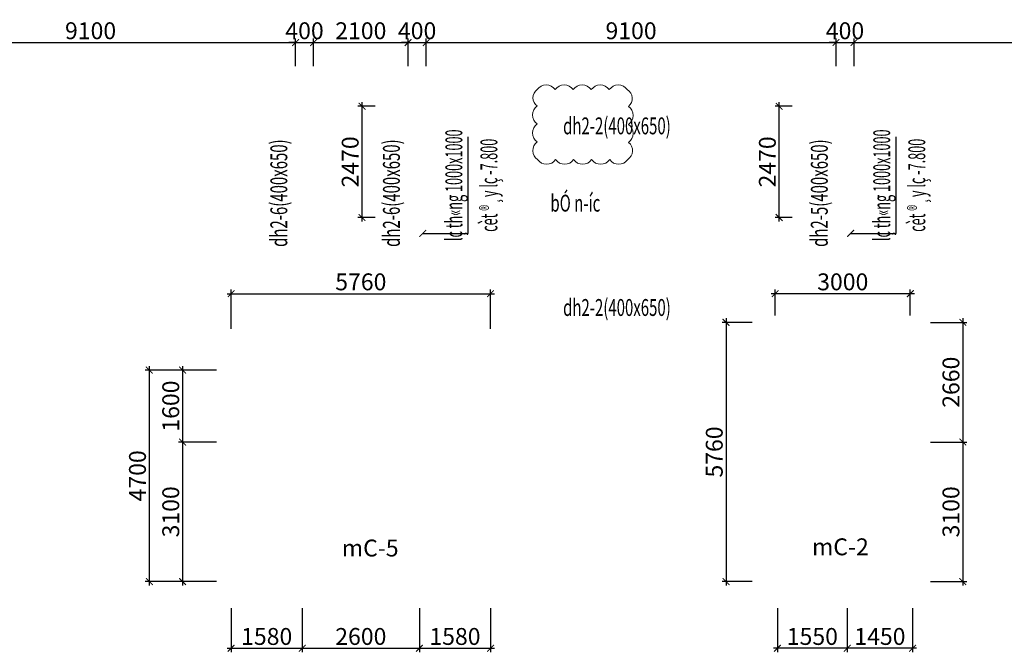
# Model space of a CAD drawing. Units: millimetres. Extents: x -298286 to 1307867, y -422657 to 468046.
# Drawn here: x -153960 to -132099, y 262352 to 276408 of the extents above; entities that cross this region are included whole.
import ezdxf
from ezdxf.enums import TextEntityAlignment as Align

# ---------------------------------------------------------------- set-up
doc = ezdxf.new("R2010")
doc.units = ezdxf.units.MM
doc.header["$MEASUREMENT"] = 0
doc.header["$PDMODE"] = 3
doc.header["$PDSIZE"] = 50
for name, color, linetype, lineweight in [('KC-DIMENSION', 8, 'Continuous', 15), ('KC-NET THUONG', 8, 'Continuous', 15), ('KC-TEXT', 7, 'Continuous', 25)]:
    doc.layers.add(name, color=color, linetype=linetype, lineweight=lineweight)
doc.styles.add('VNCC-VnAvantH', font='Vhavan_0.ttf')
doc.styles.add('VNCC-vnsimli', font='vnsimli.shx', dxfattribs={"width": 0.7})
doc.dimstyles.new('VNCC_DIM150', dxfattribs={"dimscale": 1.5, "dimtxt": 250, "dimasz": 100, "dimexe": 60, "dimexo": 0, "dimgap": 50, "dimtad": 1, "dimdec": 0, "dimzin": 0, "dimdsep": 46, "dimtxsty": 'VNCC-vnsimli', "dimblk1": 'ARCHTICK', "dimblk2": 'ARCHTICK', "dimsah": 1, "dimcen": 150, "dimdle": 60, "dimclrd": 256, "dimclre": 256, "dimclrt": 7, "dimadec": 0, "dimazin": 0, "dimtfac": 1, "dimtdec": 0, "dimtix": 1, "dimtmove": 1, "dimatfit": 3, "dimldrblk": 'ARCHTICK', "dimfxl": 0, "dimtvp": 0.833333, "dimtolj": 1, "dimtzin": 0, "dimarcsym": 0})

# ---------------------------------------------------------------- blocks, each defined once
blk = doc.blocks.new('_ARCHTICK')
at = {"layer": 'KC-NET THUONG', "color": 0, "linetype": 'ByBlock', "const_width": 0.15}
blk.add_lwpolyline([(-0.5, -0.5), (0.5, 0.5)], dxfattribs=at)
blk = doc.blocks.new('*D49')
at = {"layer": 'DEFPOINTS', "color": 0, "linetype": 'Continuous', "transparency": 16777216}
for p in [(-143506, 270320), (-149266, 269538), (-143506, 269538)]:
    blk.add_point(p, dxfattribs=at)
at = {"layer": 'KC-DIMENSION', "linetype": 'Continuous', "lineweight": -2, "transparency": 16777216}
for p, q in [((-149356, 270320), (-143416, 270320)), ((-149266, 269538), (-149266, 270410)), ((-143506, 269538), (-143506, 270410))]:
    blk.add_line(p, q, dxfattribs=at)
at = {"layer": 'KC-DIMENSION', "linetype": 'Continuous', "lineweight": -2, "transparency": 16777216, "xscale": 150, "yscale": 150, "zscale": 150, "rotation": 180}
blk.add_blockref('_ARCHTICK', (-149266, 270320), dxfattribs=at)
at = {"layer": 'KC-DIMENSION', "linetype": 'Continuous', "lineweight": -2, "transparency": 16777216, "xscale": 150, "yscale": 150, "zscale": 150}
blk.add_blockref('_ARCHTICK', (-143506, 270320), dxfattribs=at)
at = {"layer": 'KC-DIMENSION', "color": 7, "linetype": 'Continuous', "transparency": 16777216, "insert": (-146386, 270583), "char_height": 375, "attachment_point": 5, "style": 'VNCC-vnsimli'}
blk.add_mtext('\\A1;5760', dxfattribs=at)
blk = doc.blocks.new('*D50')
at = {"layer": 'DEFPOINTS', "color": 0, "linetype": 'Continuous', "transparency": 16777216}
for p in [(-149589, 268623), (-151082, 263923), (-149589, 263923)]:
    blk.add_point(p, dxfattribs=at)
at = {"layer": 'KC-DIMENSION', "linetype": 'Continuous', "lineweight": -2, "transparency": 16777216}
for p, q in [((-151082, 268713), (-151082, 263833)), ((-149589, 268623), (-151172, 268623)), ((-149589, 263923), (-151172, 263923))]:
    blk.add_line(p, q, dxfattribs=at)
at = {"layer": 'KC-DIMENSION', "linetype": 'Continuous', "lineweight": -2, "transparency": 16777216, "xscale": 150, "yscale": 150, "zscale": 150}
for p, rotation in [((-151082, 268623), 90), ((-151082, 263923), 270)]:
    blk.add_blockref('_ARCHTICK', p, dxfattribs=dict(at, rotation=rotation))
at = {"layer": 'KC-DIMENSION', "color": 7, "linetype": 'Continuous', "transparency": 16777216, "insert": (-151345, 266273), "char_height": 375, "attachment_point": 5, "rotation": 90, "style": 'VNCC-vnsimli'}
blk.add_mtext('\\A1;4700', dxfattribs=at)
blk = doc.blocks.new('*D51')
at = {"layer": 'DEFPOINTS', "color": 0, "linetype": 'Continuous', "transparency": 16777216}
for p in [(-137186, 270320), (-137186, 269834), (-134186, 269834)]:
    blk.add_point(p, dxfattribs=at)
at = {"layer": 'KC-DIMENSION', "linetype": 'Continuous', "lineweight": -2, "transparency": 16777216}
for p, q in [((-134096, 270320), (-137276, 270320)), ((-137186, 269834), (-137186, 270410)), ((-134186, 269834), (-134186, 270410))]:
    blk.add_line(p, q, dxfattribs=at)
at = {"layer": 'KC-DIMENSION', "linetype": 'Continuous', "lineweight": -2, "transparency": 16777216, "xscale": 150, "yscale": 150, "zscale": 150, "rotation": 180}
blk.add_blockref('_ARCHTICK', (-137186, 270320), dxfattribs=at)
at = {"layer": 'KC-DIMENSION', "linetype": 'Continuous', "lineweight": -2, "transparency": 16777216, "xscale": 150, "yscale": 150, "zscale": 150}
blk.add_blockref('_ARCHTICK', (-134186, 270320), dxfattribs=at)
at = {"layer": 'KC-DIMENSION', "color": 7, "linetype": 'Continuous', "transparency": 16777216, "insert": (-135686, 270583), "char_height": 375, "attachment_point": 5, "style": 'VNCC-vnsimli'}
blk.add_mtext('\\A1;3000', dxfattribs=at)
blk = doc.blocks.new('*D52')
at = {"layer": 'DEFPOINTS', "color": 0, "linetype": 'Continuous', "transparency": 16777216}
for p in [(-137700, 269683), (-138277, 263923), (-137700, 263923)]:
    blk.add_point(p, dxfattribs=at)
at = {"layer": 'KC-DIMENSION', "linetype": 'Continuous', "lineweight": -2, "transparency": 16777216}
for p, q in [((-138277, 269773), (-138277, 263833)), ((-137700, 269683), (-138367, 269683)), ((-137700, 263923), (-138367, 263923))]:
    blk.add_line(p, q, dxfattribs=at)
at = {"layer": 'KC-DIMENSION', "linetype": 'Continuous', "lineweight": -2, "transparency": 16777216, "xscale": 150, "yscale": 150, "zscale": 150}
for p, rotation in [((-138277, 269683), 90), ((-138277, 263923), 270)]:
    blk.add_blockref('_ARCHTICK', p, dxfattribs=dict(at, rotation=rotation))
at = {"layer": 'KC-DIMENSION', "color": 7, "linetype": 'Continuous', "transparency": 16777216, "insert": (-138539, 266803), "char_height": 375, "attachment_point": 5, "rotation": 90, "style": 'VNCC-vnsimli'}
blk.add_mtext('\\A1;5760', dxfattribs=at)
blk = doc.blocks.new('*D1766')
at = {"layer": 'DEFPOINTS', "color": 0, "linetype": 'Continuous', "transparency": 16777216}
for p in [(-147836, 275899), (-156936, 275373), (-147836, 275373)]:
    blk.add_point(p, dxfattribs=at)
at = {"layer": 'KC-DIMENSION', "linetype": 'Continuous', "lineweight": -2, "transparency": 16777216}
for p, q in [((-157026, 275899), (-147746, 275899)), ((-156936, 275373), (-156936, 275989)), ((-147836, 275373), (-147836, 275989))]:
    blk.add_line(p, q, dxfattribs=at)
at = {"layer": 'KC-DIMENSION', "linetype": 'Continuous', "lineweight": -2, "transparency": 16777216, "xscale": 150, "yscale": 150, "zscale": 150, "rotation": 180}
blk.add_blockref('_ARCHTICK', (-156936, 275899), dxfattribs=at)
at = {"layer": 'KC-DIMENSION', "linetype": 'Continuous', "lineweight": -2, "transparency": 16777216, "xscale": 150, "yscale": 150, "zscale": 150}
blk.add_blockref('_ARCHTICK', (-147836, 275899), dxfattribs=at)
at = {"layer": 'KC-DIMENSION', "color": 7, "linetype": 'Continuous', "transparency": 16777216, "insert": (-152386, 276162), "char_height": 375, "attachment_point": 5, "style": 'VNCC-vnsimli'}
blk.add_mtext('\\A1;9100', dxfattribs=at)
blk = doc.blocks.new('*D1767')
at = {"layer": 'DEFPOINTS', "color": 0, "linetype": 'Continuous', "transparency": 16777216}
for p in [(-147436, 275899), (-147836, 275373), (-147436, 275373)]:
    blk.add_point(p, dxfattribs=at)
at = {"layer": 'KC-DIMENSION', "linetype": 'Continuous', "lineweight": -2, "transparency": 16777216}
for p, q in [((-147836, 275899), (-147986, 275899)), ((-147836, 275373), (-147836, 275989)), ((-147836, 275899), (-147436, 275899)), ((-147436, 275373), (-147436, 275989)), ((-147436, 275899), (-147286, 275899))]:
    blk.add_line(p, q, dxfattribs=at)
at = {"layer": 'KC-DIMENSION', "linetype": 'Continuous', "lineweight": -2, "transparency": 16777216, "xscale": 150, "yscale": 150, "zscale": 150}
blk.add_blockref('_ARCHTICK', (-147836, 275899), dxfattribs=at)
at = {"layer": 'KC-DIMENSION', "linetype": 'Continuous', "lineweight": -2, "transparency": 16777216, "xscale": 150, "yscale": 150, "zscale": 150, "rotation": 180}
blk.add_blockref('_ARCHTICK', (-147436, 275899), dxfattribs=at)
at = {"layer": 'KC-DIMENSION', "color": 7, "linetype": 'Continuous', "transparency": 16777216, "insert": (-147636, 276162), "char_height": 375, "attachment_point": 5, "style": 'VNCC-vnsimli'}
blk.add_mtext('\\A1;400', dxfattribs=at)
blk = doc.blocks.new('*D1768')
at = {"layer": 'DEFPOINTS', "color": 0, "linetype": 'Continuous', "transparency": 16777216}
for p in [(-145336, 275899), (-147436, 275373), (-145336, 275373)]:
    blk.add_point(p, dxfattribs=at)
at = {"layer": 'KC-DIMENSION', "linetype": 'Continuous', "lineweight": -2, "transparency": 16777216}
for p, q in [((-147526, 275899), (-145246, 275899)), ((-147436, 275373), (-147436, 275989)), ((-145336, 275373), (-145336, 275989))]:
    blk.add_line(p, q, dxfattribs=at)
at = {"layer": 'KC-DIMENSION', "linetype": 'Continuous', "lineweight": -2, "transparency": 16777216, "xscale": 150, "yscale": 150, "zscale": 150, "rotation": 180}
blk.add_blockref('_ARCHTICK', (-147436, 275899), dxfattribs=at)
at = {"layer": 'KC-DIMENSION', "linetype": 'Continuous', "lineweight": -2, "transparency": 16777216, "xscale": 150, "yscale": 150, "zscale": 150}
blk.add_blockref('_ARCHTICK', (-145336, 275899), dxfattribs=at)
at = {"layer": 'KC-DIMENSION', "color": 7, "linetype": 'Continuous', "transparency": 16777216, "insert": (-146386, 276162), "char_height": 375, "attachment_point": 5, "style": 'VNCC-vnsimli'}
blk.add_mtext('\\A1;2100', dxfattribs=at)
blk = doc.blocks.new('*D1769')
at = {"layer": 'DEFPOINTS', "color": 0, "linetype": 'Continuous', "transparency": 16777216}
for p in [(-144936, 275899), (-145336, 275373), (-144936, 275373)]:
    blk.add_point(p, dxfattribs=at)
at = {"layer": 'KC-DIMENSION', "linetype": 'Continuous', "lineweight": -2, "transparency": 16777216}
for p, q in [((-145336, 275899), (-145486, 275899)), ((-145336, 275373), (-145336, 275989)), ((-145336, 275899), (-144936, 275899)), ((-144936, 275373), (-144936, 275989)), ((-144936, 275899), (-144786, 275899))]:
    blk.add_line(p, q, dxfattribs=at)
at = {"layer": 'KC-DIMENSION', "linetype": 'Continuous', "lineweight": -2, "transparency": 16777216, "xscale": 150, "yscale": 150, "zscale": 150}
blk.add_blockref('_ARCHTICK', (-145336, 275899), dxfattribs=at)
at = {"layer": 'KC-DIMENSION', "linetype": 'Continuous', "lineweight": -2, "transparency": 16777216, "xscale": 150, "yscale": 150, "zscale": 150, "rotation": 180}
blk.add_blockref('_ARCHTICK', (-144936, 275899), dxfattribs=at)
at = {"layer": 'KC-DIMENSION', "color": 7, "linetype": 'Continuous', "transparency": 16777216, "insert": (-145136, 276162), "char_height": 375, "attachment_point": 5, "style": 'VNCC-vnsimli'}
blk.add_mtext('\\A1;400', dxfattribs=at)
blk = doc.blocks.new('*D1770')
at = {"layer": 'DEFPOINTS', "color": 0, "linetype": 'Continuous', "transparency": 16777216}
for p in [(-135836, 275899), (-144936, 275373), (-135836, 275373)]:
    blk.add_point(p, dxfattribs=at)
at = {"layer": 'KC-DIMENSION', "linetype": 'Continuous', "lineweight": -2, "transparency": 16777216}
for p, q in [((-145026, 275899), (-135746, 275899)), ((-144936, 275373), (-144936, 275989)), ((-135836, 275373), (-135836, 275989))]:
    blk.add_line(p, q, dxfattribs=at)
at = {"layer": 'KC-DIMENSION', "linetype": 'Continuous', "lineweight": -2, "transparency": 16777216, "xscale": 150, "yscale": 150, "zscale": 150, "rotation": 180}
blk.add_blockref('_ARCHTICK', (-144936, 275899), dxfattribs=at)
at = {"layer": 'KC-DIMENSION', "linetype": 'Continuous', "lineweight": -2, "transparency": 16777216, "xscale": 150, "yscale": 150, "zscale": 150}
blk.add_blockref('_ARCHTICK', (-135836, 275899), dxfattribs=at)
at = {"layer": 'KC-DIMENSION', "color": 7, "linetype": 'Continuous', "transparency": 16777216, "insert": (-140386, 276162), "char_height": 375, "attachment_point": 5, "style": 'VNCC-vnsimli'}
blk.add_mtext('\\A1;9100', dxfattribs=at)
blk = doc.blocks.new('*D1771')
at = {"layer": 'DEFPOINTS', "color": 0, "linetype": 'Continuous', "transparency": 16777216}
for p in [(-135436, 275899), (-135836, 275373), (-135436, 275373)]:
    blk.add_point(p, dxfattribs=at)
at = {"layer": 'KC-DIMENSION', "linetype": 'Continuous', "lineweight": -2, "transparency": 16777216}
for p, q in [((-135836, 275899), (-135986, 275899)), ((-135836, 275373), (-135836, 275989)), ((-135836, 275899), (-135436, 275899)), ((-135436, 275373), (-135436, 275989)), ((-135436, 275899), (-135286, 275899))]:
    blk.add_line(p, q, dxfattribs=at)
at = {"layer": 'KC-DIMENSION', "linetype": 'Continuous', "lineweight": -2, "transparency": 16777216, "xscale": 150, "yscale": 150, "zscale": 150}
blk.add_blockref('_ARCHTICK', (-135836, 275899), dxfattribs=at)
at = {"layer": 'KC-DIMENSION', "linetype": 'Continuous', "lineweight": -2, "transparency": 16777216, "xscale": 150, "yscale": 150, "zscale": 150, "rotation": 180}
blk.add_blockref('_ARCHTICK', (-135436, 275899), dxfattribs=at)
at = {"layer": 'KC-DIMENSION', "color": 7, "linetype": 'Continuous', "transparency": 16777216, "insert": (-135636, 276162), "char_height": 375, "attachment_point": 5, "style": 'VNCC-vnsimli'}
blk.add_mtext('\\A1;400', dxfattribs=at)
blk = doc.blocks.new('*D1772')
at = {"layer": 'DEFPOINTS', "color": 0, "linetype": 'Continuous', "transparency": 16777216}
for p in [(-125386, 275899), (-135436, 275373), (-125386, 275373)]:
    blk.add_point(p, dxfattribs=at)
at = {"layer": 'KC-DIMENSION', "linetype": 'Continuous', "lineweight": -2, "transparency": 16777216}
for p, q in [((-135526, 275899), (-125296, 275899)), ((-135436, 275373), (-135436, 275989)), ((-125386, 275373), (-125386, 275989))]:
    blk.add_line(p, q, dxfattribs=at)
at = {"layer": 'KC-DIMENSION', "linetype": 'Continuous', "lineweight": -2, "transparency": 16777216, "xscale": 150, "yscale": 150, "zscale": 150, "rotation": 180}
blk.add_blockref('_ARCHTICK', (-135436, 275899), dxfattribs=at)
at = {"layer": 'KC-DIMENSION', "linetype": 'Continuous', "lineweight": -2, "transparency": 16777216, "xscale": 150, "yscale": 150, "zscale": 150}
blk.add_blockref('_ARCHTICK', (-125386, 275899), dxfattribs=at)
at = {"layer": 'KC-DIMENSION', "color": 7, "linetype": 'Continuous', "transparency": 16777216, "insert": (-130411, 276162), "char_height": 375, "attachment_point": 5, "style": 'VNCC-vnsimli'}
blk.add_mtext('\\A1;10050', dxfattribs=at)
blk = doc.blocks.new('*D1794')
at = {"layer": 'DEFPOINTS', "color": 0, "linetype": 'Continuous', "transparency": 16777216}
for p in [(-149589, 268623), (-150343, 267023), (-149589, 267023)]:
    blk.add_point(p, dxfattribs=at)
at = {"layer": 'KC-DIMENSION', "linetype": 'Continuous', "lineweight": -2, "transparency": 16777216}
for p, q in [((-150343, 268713), (-150343, 266933)), ((-149589, 268623), (-150433, 268623)), ((-149589, 267023), (-150433, 267023))]:
    blk.add_line(p, q, dxfattribs=at)
at = {"layer": 'KC-DIMENSION', "linetype": 'Continuous', "lineweight": -2, "transparency": 16777216, "xscale": 150, "yscale": 150, "zscale": 150}
for p, rotation in [((-150343, 268623), 90), ((-150343, 267023), 270)]:
    blk.add_blockref('_ARCHTICK', p, dxfattribs=dict(at, rotation=rotation))
at = {"layer": 'KC-DIMENSION', "color": 7, "linetype": 'Continuous', "transparency": 16777216, "insert": (-150606, 267823), "char_height": 375, "attachment_point": 5, "rotation": 90, "style": 'VNCC-vnsimli'}
blk.add_mtext('\\A1;1600', dxfattribs=at)
blk = doc.blocks.new('*D1795')
at = {"layer": 'DEFPOINTS', "color": 0, "linetype": 'Continuous', "transparency": 16777216}
for p in [(-149589, 267023), (-150343, 263923), (-149589, 263923)]:
    blk.add_point(p, dxfattribs=at)
at = {"layer": 'KC-DIMENSION', "linetype": 'Continuous', "lineweight": -2, "transparency": 16777216}
for p, q in [((-149589, 267023), (-150433, 267023)), ((-150343, 267113), (-150343, 263833)), ((-149589, 263923), (-150433, 263923))]:
    blk.add_line(p, q, dxfattribs=at)
at = {"layer": 'KC-DIMENSION', "linetype": 'Continuous', "lineweight": -2, "transparency": 16777216, "xscale": 150, "yscale": 150, "zscale": 150}
for p, rotation in [((-150343, 267023), 90), ((-150343, 263923), 270)]:
    blk.add_blockref('_ARCHTICK', p, dxfattribs=dict(at, rotation=rotation))
at = {"layer": 'KC-DIMENSION', "color": 7, "linetype": 'Continuous', "transparency": 16777216, "insert": (-150606, 265473), "char_height": 375, "attachment_point": 5, "rotation": 90, "style": 'VNCC-vnsimli'}
blk.add_mtext('\\A1;3100', dxfattribs=at)
blk = doc.blocks.new('*D1796')
at = {"layer": 'DEFPOINTS', "color": 0, "linetype": 'Continuous', "transparency": 16777216}
for p in [(-149266, 263332), (-147686, 263332), (-147686, 262442)]:
    blk.add_point(p, dxfattribs=at)
at = {"layer": 'KC-DIMENSION', "linetype": 'Continuous', "lineweight": -2, "transparency": 16777216}
for p, q in [((-149266, 263332), (-149266, 262352)), ((-147686, 263332), (-147686, 262352)), ((-149356, 262442), (-147596, 262442))]:
    blk.add_line(p, q, dxfattribs=at)
at = {"layer": 'KC-DIMENSION', "linetype": 'Continuous', "lineweight": -2, "transparency": 16777216, "xscale": 150, "yscale": 150, "zscale": 150, "rotation": 180}
blk.add_blockref('_ARCHTICK', (-149266, 262442), dxfattribs=at)
at = {"layer": 'KC-DIMENSION', "linetype": 'Continuous', "lineweight": -2, "transparency": 16777216, "xscale": 150, "yscale": 150, "zscale": 150}
blk.add_blockref('_ARCHTICK', (-147686, 262442), dxfattribs=at)
at = {"layer": 'KC-DIMENSION', "color": 7, "linetype": 'Continuous', "transparency": 16777216, "insert": (-148476, 262704), "char_height": 375, "attachment_point": 5, "style": 'VNCC-vnsimli'}
blk.add_mtext('\\A1;1580', dxfattribs=at)
blk = doc.blocks.new('*D1797')
at = {"layer": 'DEFPOINTS', "color": 0, "linetype": 'Continuous', "transparency": 16777216}
for p in [(-147686, 263332), (-145086, 263332), (-145086, 262442)]:
    blk.add_point(p, dxfattribs=at)
at = {"layer": 'KC-DIMENSION', "linetype": 'Continuous', "lineweight": -2, "transparency": 16777216}
for p, q in [((-147686, 263332), (-147686, 262352)), ((-145086, 263332), (-145086, 262352)), ((-147776, 262442), (-144996, 262442))]:
    blk.add_line(p, q, dxfattribs=at)
at = {"layer": 'KC-DIMENSION', "linetype": 'Continuous', "lineweight": -2, "transparency": 16777216, "xscale": 150, "yscale": 150, "zscale": 150, "rotation": 180}
blk.add_blockref('_ARCHTICK', (-147686, 262442), dxfattribs=at)
at = {"layer": 'KC-DIMENSION', "linetype": 'Continuous', "lineweight": -2, "transparency": 16777216, "xscale": 150, "yscale": 150, "zscale": 150}
blk.add_blockref('_ARCHTICK', (-145086, 262442), dxfattribs=at)
at = {"layer": 'KC-DIMENSION', "color": 7, "linetype": 'Continuous', "transparency": 16777216, "insert": (-146386, 262704), "char_height": 375, "attachment_point": 5, "style": 'VNCC-vnsimli'}
blk.add_mtext('\\A1;2600', dxfattribs=at)
blk = doc.blocks.new('*D1798')
at = {"layer": 'DEFPOINTS', "color": 0, "linetype": 'Continuous', "transparency": 16777216}
for p in [(-145086, 263332), (-143506, 263332), (-143506, 262442)]:
    blk.add_point(p, dxfattribs=at)
at = {"layer": 'KC-DIMENSION', "linetype": 'Continuous', "lineweight": -2, "transparency": 16777216}
for p, q in [((-145086, 263332), (-145086, 262352)), ((-143506, 263332), (-143506, 262352)), ((-145176, 262442), (-143416, 262442))]:
    blk.add_line(p, q, dxfattribs=at)
at = {"layer": 'KC-DIMENSION', "linetype": 'Continuous', "lineweight": -2, "transparency": 16777216, "xscale": 150, "yscale": 150, "zscale": 150, "rotation": 180}
blk.add_blockref('_ARCHTICK', (-145086, 262442), dxfattribs=at)
at = {"layer": 'KC-DIMENSION', "linetype": 'Continuous', "lineweight": -2, "transparency": 16777216, "xscale": 150, "yscale": 150, "zscale": 150}
blk.add_blockref('_ARCHTICK', (-143506, 262442), dxfattribs=at)
at = {"layer": 'KC-DIMENSION', "color": 7, "linetype": 'Continuous', "transparency": 16777216, "insert": (-144296, 262704), "char_height": 375, "attachment_point": 5, "style": 'VNCC-vnsimli'}
blk.add_mtext('\\A1;1580', dxfattribs=at)
blk = doc.blocks.new('*D1799')
at = {"layer": 'DEFPOINTS', "color": 0, "linetype": 'Continuous', "transparency": 16777216}
for p in [(-133741, 269683), (-133741, 267023), (-133021, 267023)]:
    blk.add_point(p, dxfattribs=at)
at = {"layer": 'KC-DIMENSION', "linetype": 'Continuous', "lineweight": -2, "transparency": 16777216}
for p, q in [((-133021, 269773), (-133021, 266933)), ((-133741, 269683), (-132931, 269683)), ((-133741, 267023), (-132931, 267023))]:
    blk.add_line(p, q, dxfattribs=at)
at = {"layer": 'KC-DIMENSION', "linetype": 'Continuous', "lineweight": -2, "transparency": 16777216, "xscale": 150, "yscale": 150, "zscale": 150}
for p, rotation in [((-133021, 269683), 90), ((-133021, 267023), 270)]:
    blk.add_blockref('_ARCHTICK', p, dxfattribs=dict(at, rotation=rotation))
at = {"layer": 'KC-DIMENSION', "color": 7, "linetype": 'Continuous', "transparency": 16777216, "insert": (-133284, 268353), "char_height": 375, "attachment_point": 5, "rotation": 90, "style": 'VNCC-vnsimli'}
blk.add_mtext('\\A1;2660', dxfattribs=at)
blk = doc.blocks.new('*D1800')
at = {"layer": 'DEFPOINTS', "color": 0, "linetype": 'Continuous', "transparency": 16777216}
for p in [(-133741, 267023), (-133741, 263923), (-133021, 263923)]:
    blk.add_point(p, dxfattribs=at)
at = {"layer": 'KC-DIMENSION', "linetype": 'Continuous', "lineweight": -2, "transparency": 16777216}
for p, q in [((-133741, 267023), (-132931, 267023)), ((-133021, 267113), (-133021, 263833)), ((-133741, 263923), (-132931, 263923))]:
    blk.add_line(p, q, dxfattribs=at)
at = {"layer": 'KC-DIMENSION', "linetype": 'Continuous', "lineweight": -2, "transparency": 16777216, "xscale": 150, "yscale": 150, "zscale": 150}
for p, rotation in [((-133021, 267023), 90), ((-133021, 263923), 270)]:
    blk.add_blockref('_ARCHTICK', p, dxfattribs=dict(at, rotation=rotation))
at = {"layer": 'KC-DIMENSION', "color": 7, "linetype": 'Continuous', "transparency": 16777216, "insert": (-133284, 265473), "char_height": 375, "attachment_point": 5, "rotation": 90, "style": 'VNCC-vnsimli'}
blk.add_mtext('\\A1;3100', dxfattribs=at)
blk = doc.blocks.new('*D1801')
at = {"layer": 'DEFPOINTS', "color": 0, "linetype": 'Continuous', "transparency": 16777216}
for p in [(-135586, 263332), (-134136, 263332), (-135586, 262442)]:
    blk.add_point(p, dxfattribs=at)
at = {"layer": 'KC-DIMENSION', "linetype": 'Continuous', "lineweight": -2, "transparency": 16777216}
for p, q in [((-135586, 263332), (-135586, 262352)), ((-134136, 263332), (-134136, 262352)), ((-134046, 262442), (-135676, 262442))]:
    blk.add_line(p, q, dxfattribs=at)
at = {"layer": 'KC-DIMENSION', "linetype": 'Continuous', "lineweight": -2, "transparency": 16777216, "xscale": 150, "yscale": 150, "zscale": 150, "rotation": 180}
blk.add_blockref('_ARCHTICK', (-135586, 262442), dxfattribs=at)
at = {"layer": 'KC-DIMENSION', "linetype": 'Continuous', "lineweight": -2, "transparency": 16777216, "xscale": 150, "yscale": 150, "zscale": 150}
blk.add_blockref('_ARCHTICK', (-134136, 262442), dxfattribs=at)
at = {"layer": 'KC-DIMENSION', "color": 7, "linetype": 'Continuous', "transparency": 16777216, "insert": (-134861, 262704), "char_height": 375, "attachment_point": 5, "style": 'VNCC-vnsimli'}
blk.add_mtext('\\A1;1450', dxfattribs=at)
blk = doc.blocks.new('*D1802')
at = {"layer": 'DEFPOINTS', "color": 0, "linetype": 'Continuous', "transparency": 16777216}
for p in [(-137136, 263332), (-135586, 263332), (-137136, 262442)]:
    blk.add_point(p, dxfattribs=at)
at = {"layer": 'KC-DIMENSION', "linetype": 'Continuous', "lineweight": -2, "transparency": 16777216}
for p, q in [((-137136, 263332), (-137136, 262352)), ((-135586, 263332), (-135586, 262352)), ((-135496, 262442), (-137226, 262442))]:
    blk.add_line(p, q, dxfattribs=at)
at = {"layer": 'KC-DIMENSION', "linetype": 'Continuous', "lineweight": -2, "transparency": 16777216, "xscale": 150, "yscale": 150, "zscale": 150, "rotation": 180}
blk.add_blockref('_ARCHTICK', (-137136, 262442), dxfattribs=at)
at = {"layer": 'KC-DIMENSION', "linetype": 'Continuous', "lineweight": -2, "transparency": 16777216, "xscale": 150, "yscale": 150, "zscale": 150}
blk.add_blockref('_ARCHTICK', (-135586, 262442), dxfattribs=at)
at = {"layer": 'KC-DIMENSION', "color": 7, "linetype": 'Continuous', "transparency": 16777216, "insert": (-136361, 262704), "char_height": 375, "attachment_point": 5, "style": 'VNCC-vnsimli'}
blk.add_mtext('\\A1;1550', dxfattribs=at)
blk = doc.blocks.new('*D7194')
at = {"layer": 'DEFPOINTS', "color": 0, "linetype": 'Continuous'}
for p in [(-146359, 274483), (-146070, 274483, 0), (-146070, 272013, 0)]:
    blk.add_point(p, dxfattribs=at)
at = {"layer": 'KC-DIMENSION', "linetype": 'Continuous', "lineweight": -2}
for p, q in [((-146359, 271923), (-146359, 274573)), ((-146070, 274483), (-146449, 274483)), ((-146070, 272013), (-146449, 272013))]:
    blk.add_line(p, q, dxfattribs=at)
at = {"layer": 'KC-DIMENSION', "linetype": 'Continuous', "lineweight": -2, "xscale": 150, "yscale": 150, "zscale": 150}
for p, rotation in [((-146359, 274483), 90), ((-146359, 272013), 270)]:
    blk.add_blockref('_ARCHTICK', p, dxfattribs=dict(at, rotation=rotation))
at = {"layer": 'KC-DIMENSION', "color": 7, "linetype": 'Continuous', "insert": (-146622, 273248), "char_height": 375, "attachment_point": 5, "rotation": 90, "style": 'VNCC-vnsimli'}
blk.add_mtext('\\A1;2470', dxfattribs=at)
blk = doc.blocks.new('*D7195')
at = {"layer": 'DEFPOINTS', "color": 0, "linetype": 'Continuous'}
for p in [(-137098, 274483), (-136808, 274483, 0), (-136808, 272013, 0)]:
    blk.add_point(p, dxfattribs=at)
at = {"layer": 'KC-DIMENSION', "linetype": 'Continuous', "lineweight": -2}
for p, q in [((-137098, 271923), (-137098, 274573)), ((-136808, 274483), (-137188, 274483)), ((-136808, 272013), (-137188, 272013))]:
    blk.add_line(p, q, dxfattribs=at)
at = {"layer": 'KC-DIMENSION', "linetype": 'Continuous', "lineweight": -2, "xscale": 150, "yscale": 150, "zscale": 150}
for p, rotation in [((-137098, 274483), 90), ((-137098, 272013), 270)]:
    blk.add_blockref('_ARCHTICK', p, dxfattribs=dict(at, rotation=rotation))
at = {"layer": 'KC-DIMENSION', "color": 7, "linetype": 'Continuous', "insert": (-137360, 273248), "char_height": 375, "attachment_point": 5, "rotation": 90, "style": 'VNCC-vnsimli'}
blk.add_mtext('\\A1;2470', dxfattribs=at)

msp = doc.modelspace()

# ---------------------------------------------------------------- linework, layer by layer
at = {"layer": 'KC-DIMENSION', "color": 4, "linetype": 'Continuous', "elevation": 0}
msp.add_lwpolyline([(-142470.3, 274853.4, -0.5205671), (-142070.3, 274853.4, -0.5205671), (-141670.3, 274853.4, -0.5205671), (-141270.3, 274853.4, -0.5205671), (-140870.3, 274853.4, -0.5205671), (-140470.3, 274853.4, -0.5205671), (-140442.3, 274481.4, -0.5205671), (-140442.3, 274081.4, -0.5205671), (-140442.3, 273681.4, -0.5205671), (-140461, 273300, -0.5205671), (-140861, 273300, -0.5205671), (-141261, 273300, -0.5205671), (-141661, 273300, -0.5205671), (-142061, 273300, -0.5205671), (-142461, 273300, -0.5205671), (-142470.3, 273690.7, -0.5205671), (-142470.3, 274090.7, -0.5205671), (-142470.3, 274490.7, -0.5205671)], format="xyb", close=True, dxfattribs=at)

# ---------------------------------------------------------------- texts
at = {"layer": 'KC-TEXT', "linetype": 'Continuous', "style": 'VNCC-vnsimli', "width": 0.65}
for s, p in [('dh2-2(400x650)', (-140699.8, 273860.8, 0)), ('bÓ n\xadíc', (-141623, 272144, 0)), ('dh2-2(400x650)', (-140699.8, 269825.5, 0))]:
    msp.add_text(s, height=375, dxfattribs=at).set_placement(p, align=Align.CENTER)
at = {"layer": 'KC-TEXT', "linetype": 'Continuous', "style": 'VNCC-vnsimli'}
for s, width, p in [('lç th«ng 1000x1000', 0.55, (-144133.3, 272728.5, 0)), ('lç th«ng 1000x1000', 0.55, (-134633.3, 272728.5, 0)), ('dh2-6(400x650)', 0.65, (-148019.1, 272554, 0)), ('dh2-6(400x650)', 0.65, (-145519.1, 272554, 0)), ('cèt ®¸y lç -7.800', 0.55, (-143354.8, 272728.5, 0)), ('dh2-5(400x650)', 0.65, (-136019.1, 272554, 0)), ('cèt ®¸y lç -7.800', 0.55, (-133854.8, 272728.5, 0))]:
    msp.add_text(s, height=375, rotation=90, dxfattribs=dict(at, width=width)).set_placement(p, align=Align.CENTER)
at = {"layer": 'KC-TEXT', "linetype": 'Continuous', "style": 'VNCC-VnAvantH'}
for s, p in [('mC-5', (-146178.1, 264481.6)), ('mC-2', (-135738.7, 264508.3))]:
    msp.add_text(s, height=375, dxfattribs=at).set_placement(p, align=Align.CENTER)

# ---------------------------------------------------------------- dimensions: what is measured, and where the dimension line sits
at = {"layer": 'KC-DIMENSION', "linetype": 'Continuous'}
for base, p1, p2, picture, middle in [((-147836.1, 275899.3), (-156936.1, 275372.8), (-147836.1, 275372.8), '*D1766', (-152386.1, 276161.8)), ((-147436.1, 275899.3), (-147836.1, 275372.8), (-147436.1, 275372.8), '*D1767', (-147636.1, 276161.8)), ((-145336.1, 275899.3), (-147436.1, 275372.8), (-145336.1, 275372.8), '*D1768', (-146386.1, 276161.8)), ((-144936.1, 275899.3), (-145336.1, 275372.8), (-144936.1, 275372.8), '*D1769', (-145136.1, 276161.8)), ((-135836.1, 275899.3), (-144936.1, 275372.8), (-135836.1, 275372.8), '*D1770', (-140386.1, 276161.8)), ((-135436.1, 275899.3), (-135836.1, 275372.8), (-135436.1, 275372.8), '*D1771', (-135636.1, 276161.8)), ((-125386.1, 275899.3), (-135436.1, 275372.8), (-125386.1, 275372.8), '*D1772', (-130411.1, 276161.8)), ((-143506.1, 270320.2), (-149266.1, 269538.3), (-143506.1, 269538.3), '*D49', (-146386.1, 270582.7)), ((-137186.1, 270320.2), (-134186.1, 269834.4), (-137186.1, 269834.4), '*D51', (-135686.1, 270582.7)), ((-147686.1, 262441.7), (-149266.1, 263332.3), (-147686.1, 263332.3), '*D1796', (-148476.1, 262704.2)), ((-145086.1, 262441.7), (-147686.1, 263332.3), (-145086.1, 263332.3), '*D1797', (-146386.1, 262704.2)), ((-143506.1, 262441.7), (-145086.1, 263332.3), (-143506.1, 263332.3), '*D1798', (-144296.1, 262704.2)), ((-137136.1, 262441.7), (-135586.1, 263332.3), (-137136.1, 263332.3), '*D1802', (-136361.1, 262704.2)), ((-135586.1, 262441.7), (-134136.1, 263332.3), (-135586.1, 263332.3), '*D1801', (-134861.1, 262704.2))]:
    dim = msp.add_linear_dim(base=base, p1=p1, p2=p2, dimstyle='VNCC_DIM150', dxfattribs=at)
    dim.commit()
    dim.dimension.update_dxf_attribs({"geometry": picture, "text_midpoint": middle})
for base, p1, p2, picture, middle in [((-146359.3, 274482.6, 0), (-146069.5, 272012.6), (-146069.5, 274482.6), '*D7194', (-146621.8, 273247.6, 0)), ((-137097.7, 274482.6, 0), (-136808, 272012.6), (-136808, 274482.6), '*D7195', (-137360.2, 273247.6, 0)), ((-138276.8, 263922.6), (-137700.2, 269682.6), (-137700.2, 263922.6), '*D52', (-138539.3, 266802.6)), ((-133021.1, 267022.6), (-133740.5, 269682.6), (-133740.5, 267022.6), '*D1799', (-133283.6, 268352.6)), ((-151082.4, 263922.6), (-149588.9, 268622.6), (-149588.9, 263922.6), '*D50', (-151344.9, 266272.6)), ((-150343.2, 267022.6), (-149588.9, 268622.6), (-149588.9, 267022.6), '*D1794', (-150605.7, 267822.6)), ((-150343.2, 263922.6), (-149588.9, 267022.6), (-149588.9, 263922.6), '*D1795', (-150605.7, 265472.6)), ((-133021.1, 263922.6), (-133740.5, 267022.6), (-133740.5, 263922.6), '*D1800', (-133283.6, 265472.6))]:
    dim = msp.add_linear_dim(base=base, p1=p1, p2=p2, angle=90, dimstyle='VNCC_DIM150', dxfattribs=at)
    dim.commit()
    dim.dimension.update_dxf_attribs({"geometry": picture, "text_midpoint": middle})

# ---------------------------------------------------------------- leaders
for points in [[(-145011.1, 271659.7, 0), (-144003.5, 271659.7, 0), (-144003.5, 273804.3, 0)], [(-135511.1, 271659.7, 0), (-134503.5, 271659.7, 0), (-134503.5, 273804.3, 0)]]:
    msp.add_leader(points, dimstyle='VNCC_DIM150', override={"dimgap": 50, "dimtad": 0}, dxfattribs=at)

doc.saveas('drawing.dxf')
